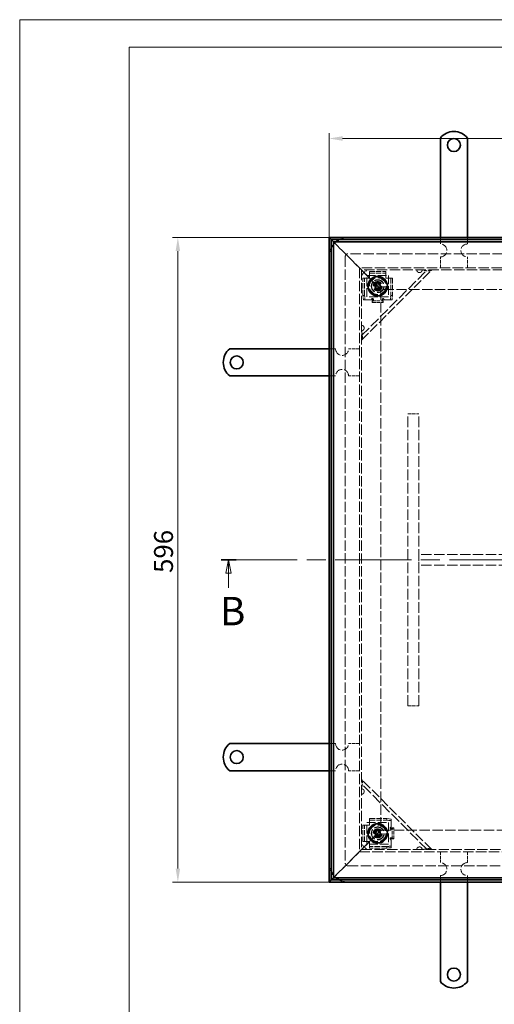
# Model space of a CAD drawing. Units: millimetres. Extents: x 2152 to 4278, y 385 to 1889.
# Drawn here: x 2152 to 2591, y 979 to 1889 of the extents above; entities that cross this region are included whole.
import ezdxf

# ---------------------------------------------------------------- set-up
doc = ezdxf.new("R2010")
doc.units = ezdxf.units.MM
doc.header["$LTSCALE"] = 5
doc.linetypes.add('CHAIN', pattern=[0.7087, 0.4724, -0.0591, 0.1181, -0.0591])
doc.linetypes.add('DASHED_SPACE', pattern=[0.2067, 0.1654, -0.0413])
for name, color, linetype, lineweight, true_color in [('Kóta (ISO)', 5, 'Continuous', 9, 0x0000ff), ('Skrytá (ISO)', 7, 'DASHED_SPACE', 9, 0x0080c0), ('Čára řezu (ISO)', 3, 'CHAIN', 18, 0x00ff00)]:
    doc.layers.add(name, color=color, linetype=linetype, lineweight=lineweight, true_color=true_color)
doc.layers.add('Viditelná (ISO)', color=7, linetype='Continuous', lineweight=35)
doc.styles.add('Text popisu (ISO)', font='TAHOMA.TTF')
doc.styles.add('Text poznámky (ISO)', font='TAHOMA.TTF')
doc.dimstyles.new('Výchozí (ISO)', dxfattribs={"dimscale": 5, "dimtxt": 3.5, "dimasz": 2.5, "dimexe": 1, "dimexo": 0, "dimgap": 0.762, "dimtad": 1, "dimrnd": 1e-08, "dimtxsty": 'Text poznámky (ISO)', "dimcen": 0.09, "dimdle": 10, "dimclrd": 256, "dimclre": 256, "dimclrt": 256, "dimazin": 2, "dimtfac": 1.001486, "dimtmove": 0, "dimatfit": 3, "dimfxl": 1, "dimtolj": 1, "dimlwd": -1, "dimlwe": -1, "dimarcsym": 0})

# ---------------------------------------------------------------- blocks, each defined once
blk = doc.blocks.new('2dPrevedenyRez1')
at = {"layer": 'Čára řezu (ISO)', "linetype": 'CHAIN', "ltscale": 5.964962}
blk.add_line((27.04, 192.18), (186.24, 192.18), dxfattribs=at)
at = {"layer": 'Čára řezu (ISO)', "linetype": 'Continuous', "lineweight": 35}
for p, q in [((27.04, 192.18), (29.83, 192.18)), ((183.45, 192.18), (186.24, 192.18))]:
    blk.add_line(p, q, dxfattribs=at)
at = {"layer": 'Čára řezu (ISO)', "linetype": 'Continuous'}
for p, q in [((28.43, 192.18), (27.93, 189.68)), ((28.43, 189.68), (28.43, 192.18)), ((28.93, 189.68), (28.43, 192.18)), ((184.85, 192.18), (184.35, 189.68)), ((184.85, 189.68), (184.85, 192.18)), ((185.35, 189.68), (184.85, 192.18)), ((27.93, 189.68), (28.93, 189.68)), ((28.43, 186.99), (28.43, 189.68)), ((184.35, 189.68), (185.35, 189.68)), ((184.85, 186.99), (184.85, 189.68))]:
    blk.add_line(p, q, dxfattribs=at)
at = {"layer": 'Čára řezu (ISO)', "linetype": 'Continuous', "flags": 128}
for points in [[(28.93, 189.68), (28.43, 192.18), (27.93, 189.68), (28.93, 189.68)], [(185.35, 189.68), (184.85, 192.18), (184.35, 189.68), (185.35, 189.68)]]:
    blk.add_lwpolyline(points, dxfattribs=at)
at = {"layer": 'Čára řezu (ISO)'}
for points in [[(28.93, 189.68), (28.43, 192.18), (27.93, 189.68), (28.93, 189.68)], [(185.35, 189.68), (184.85, 192.18), (184.35, 189.68), (185.35, 189.68)]]:
    blk.add_solid(points, dxfattribs=at)
at = {"layer": 'Čára řezu (ISO)', "char_height": 5.25, "attachment_point": 7, "style": 'Text popisu (ISO)'}
for insert in [(26.83, 178.43), (183.24, 178.43)]:
    blk.add_mtext('B', dxfattribs=dict(at, insert=insert))
blk = doc.blocks.new('*D55')
at = {"layer": 'Defpoints', "color": 0}
for p in [(2297.99, 1687.69), (2437.99, 1687.69), (2437.99, 1091.69)]:
    blk.add_point(p, dxfattribs=at)
at = {"layer": 'Kóta (ISO)'}
for p, q in [((2437.99, 1687.69), (2292.99, 1687.69)), ((2297.99, 1104.19), (2297.99, 1675.19)), ((2437.99, 1091.69), (2292.99, 1091.69))]:
    blk.add_line(p, q, dxfattribs=at)
for points in [[(2300.08, 1675.19), (2295.91, 1675.19), (2297.99, 1687.69)], [(2295.91, 1104.19), (2300.08, 1104.19), (2297.99, 1091.69)]]:
    blk.add_solid(points, dxfattribs=at)
at = {"layer": 'Kóta (ISO)', "insert": (2275.95, 1377.52), "char_height": 17.5, "attachment_point": 1, "rotation": 90, "style": 'Text poznámky (ISO)'}
blk.add_mtext('\\A1;596', dxfattribs=at)
blk = doc.blocks.new('*D56')
at = {"layer": 'Defpoints', "color": 0}
for p in [(3033.99, 1779.23), (2437.99, 1687.69), (3033.99, 1687.69)]:
    blk.add_point(p, dxfattribs=at)
at = {"layer": 'Kóta (ISO)'}
for p, q in [((2437.99, 1687.69), (2437.99, 1784.23)), ((2450.49, 1779.23), (3021.49, 1779.23)), ((3033.99, 1687.69), (3033.99, 1784.23))]:
    blk.add_line(p, q, dxfattribs=at)
for points in [[(2450.49, 1781.32), (2450.49, 1777.15), (2437.99, 1779.23)], [(3021.49, 1777.15), (3021.49, 1781.32), (3033.99, 1779.23)]]:
    blk.add_solid(points, dxfattribs=at)
at = {"layer": 'Kóta (ISO)', "insert": (2717.4, 1801.28), "char_height": 17.5, "attachment_point": 1, "style": 'Text poznámky (ISO)'}
blk.add_mtext('\\A1;596', dxfattribs=at)

msp = doc.modelspace()

# ---------------------------------------------------------------- linework, layer by layer
at = {"lineweight": 0}
for points in [[(3214.824, 385.29), (2151.532, 385.29), (2151.532, 1889.087), (3214.824, 1889.087)], [(4252.798, 410.606), (2252.798, 410.606), (2252.798, 1863.771), (4252.798, 1863.771)]]:
    msp.add_lwpolyline(points, dxfattribs=at)
at = {"layer": 'Skrytá (ISO)', "ltscale": 2.285536}
for p, q in [((2540.992, 1681.685), (2540.992, 1687.685)), ((2565.992, 1681.685), (2565.992, 1687.685)), ((2443.992, 1584.685), (2437.992, 1584.685)), ((2443.992, 1559.685), (2437.992, 1559.685)), ((2443.992, 1219.685), (2437.992, 1219.685)), ((2443.992, 1194.685), (2437.992, 1194.685)), ((2540.992, 1097.685), (2540.992, 1091.685)), ((2565.992, 1097.685), (2565.992, 1091.685))]:
    msp.add_line(p, q, dxfattribs=at)
at = {"layer": 'Skrytá (ISO)', "ltscale": 4.829725}
for p, q in [((2441.992, 1683.685), (2450.259, 1675.418)), ((2450.259, 1675.418), (2441.992, 1683.685)), ((2441.992, 1095.685), (2450.259, 1103.952)), ((2450.259, 1103.952), (2441.992, 1095.685))]:
    msp.add_line(p, q, dxfattribs=at)
at = {"layer": 'Skrytá (ISO)', "ltscale": 3.18565}
for p, q in [((2450.259, 1675.418), (2453.992, 1671.685)), ((2453.992, 1671.685), (2450.259, 1675.418)), ((2450.259, 1103.952), (2453.992, 1107.685)), ((2453.992, 1107.685), (2450.259, 1103.952))]:
    msp.add_line(p, q, dxfattribs=at)
at = {"layer": 'Skrytá (ISO)', "ltscale": 11.54927}
for p, q in [((2452.992, 1670.185), (2452.992, 1109.185)), ((3016.492, 1672.685), (2455.492, 1672.685)), ((2455.492, 1106.685), (3016.492, 1106.685))]:
    msp.add_line(p, q, dxfattribs=at)
at = {"layer": 'Skrytá (ISO)', "ltscale": 11.887451}
for p, q in [((2467.992, 1657.685), (2453.992, 1671.685)), ((2453.992, 1671.685), (2467.992, 1657.685)), ((2467.992, 1121.685), (2453.992, 1107.685)), ((2453.992, 1107.685), (2467.992, 1121.685))]:
    msp.add_line(p, q, dxfattribs=at)
at = {"layer": 'Skrytá (ISO)', "ltscale": 3.809293}
for p, q in [((2540.992, 1659.685), (2540.992, 1669.685)), ((2565.992, 1659.685), (2565.992, 1669.685)), ((2465.992, 1584.685), (2455.992, 1584.685)), ((2465.992, 1559.685), (2455.992, 1559.685)), ((2510.992, 1524.685), (2520.992, 1524.685)), ((2520.992, 1384.685), (2520.992, 1394.685)), ((2510.992, 1254.685), (2520.992, 1254.685)), ((2465.992, 1219.685), (2455.992, 1219.685)), ((2465.992, 1194.685), (2455.992, 1194.685)), ((2540.992, 1119.685), (2540.992, 1109.685)), ((2565.992, 1119.685), (2565.992, 1109.685))]:
    msp.add_line(p, q, dxfattribs=at)
at = {"layer": 'Skrytá (ISO)', "ltscale": 11.611031}
for p, q in [((3005.992, 1659.685), (2465.992, 1659.685)), ((2465.992, 1659.685), (2465.992, 1119.685)), ((2465.992, 1119.685), (3005.992, 1119.685))]:
    msp.add_line(p, q, dxfattribs=at)
at = {"layer": 'Skrytá (ISO)', "ltscale": 11.525023}
for p, q in [((3003.992, 1657.685), (2467.992, 1657.685)), ((2467.992, 1657.685), (2467.992, 1121.685)), ((2467.992, 1121.685), (3003.992, 1121.685))]:
    msp.add_line(p, q, dxfattribs=at)
at = {"layer": 'Skrytá (ISO)', "ltscale": 1.455164}
for p, q in [((2467.992, 1657.685), (2469.992, 1655.685)), ((2469.992, 1655.685), (2467.992, 1657.685)), ((2467.992, 1121.685), (2469.992, 1123.685)), ((2469.992, 1123.685), (2467.992, 1121.685))]:
    msp.add_line(p, q, dxfattribs=at)
at = {"layer": 'Skrytá (ISO)', "ltscale": 2.693548}
for p, q in [((2467.992, 1652.685), (2472.992, 1657.685)), ((2472.992, 1121.685), (2467.992, 1126.685))]:
    msp.add_line(p, q, dxfattribs=at)
at = {"layer": 'Skrytá (ISO)', "ltscale": 11.876962}
for p, q in [((2467.992, 1596.928), (2528.75, 1657.685)), ((2528.75, 1121.685), (2467.992, 1182.443))]:
    msp.add_line(p, q, dxfattribs=at)
at = {"layer": 'Skrytá (ISO)', "ltscale": 11.118032}
for p, q in [((2467.992, 1592.685), (2532.992, 1657.685)), ((2532.992, 1121.685), (2467.992, 1186.685))]:
    msp.add_line(p, q, dxfattribs=at)
at = {"layer": 'Skrytá (ISO)', "ltscale": 6.094929}
for p, q in [((2469.359, 1634.185), (2469.359, 1650.185)), ((2470.853, 1634.185), (2470.853, 1650.185)), ((2495.131, 1650.185), (2495.131, 1634.185)), ((2496.625, 1650.185), (2496.625, 1634.185)), ((2475.492, 1150.318), (2491.492, 1150.318)), ((2475.492, 1148.824), (2491.492, 1148.824)), ((2491.492, 1124.546), (2475.492, 1124.546)), ((2491.492, 1123.052), (2475.492, 1123.052))]:
    msp.add_line(p, q, dxfattribs=at)
at = {"layer": 'Skrytá (ISO)', "ltscale": 0.571309}
for p, q in [((2469.359, 1650.185), (2470.853, 1650.185)), ((2475.492, 1656.318), (2475.492, 1654.824)), ((2490.492, 1656.318), (2490.492, 1654.824)), ((2496.625, 1650.185), (2495.131, 1650.185)), ((2470.853, 1634.185), (2469.359, 1634.185)), ((2469.708, 1630.185), (2471.202, 1630.185)), ((2477.991, 1631.006), (2477.991, 1631.283)), ((2478.981, 1630.615), (2478.981, 1629.67)), ((2486.993, 1629.533), (2486.993, 1630.546)), ((2487.993, 1631.194), (2487.993, 1630.829)), ((2494.782, 1630.185), (2496.277, 1630.185)), ((2496.625, 1634.185), (2495.131, 1634.185)), ((2477.991, 1629.172), (2477.991, 1627.678)), ((2487.993, 1629.172), (2487.993, 1627.678)), ((2475.492, 1150.318), (2475.492, 1148.824)), ((2491.492, 1150.318), (2491.492, 1148.824)), ((2495.492, 1148.475), (2495.492, 1149.97)), ((2469.359, 1144.185), (2470.853, 1144.185)), ((2494.483, 1141.686), (2494.849, 1141.686)), ((2496.144, 1140.686), (2495.131, 1140.686)), ((2496.505, 1141.686), (2498, 1141.686)), ((2469.359, 1129.185), (2470.853, 1129.185)), ((2494.671, 1131.684), (2494.395, 1131.684)), ((2495.062, 1132.674), (2496.007, 1132.674)), ((2496.505, 1131.684), (2498, 1131.684)), ((2475.492, 1123.052), (2475.492, 1124.546)), ((2491.492, 1124.546), (2491.492, 1123.052)), ((2495.492, 1123.401), (2495.492, 1124.895))]:
    msp.add_line(p, q, dxfattribs=at)
at = {"layer": 'Skrytá (ISO)', "ltscale": 10.946984}
for p, q in [((2469.992, 1655.685), (2485.992, 1639.685)), ((2485.992, 1639.685), (2469.992, 1655.685)), ((2469.992, 1123.685), (2485.992, 1139.685)), ((2485.992, 1139.685), (2469.992, 1123.685))]:
    msp.add_line(p, q, dxfattribs=at)
at = {"layer": 'Skrytá (ISO)', "ltscale": 3.904912}
for p, q in [((2470.853, 1650.185), (2471.747, 1650.185)), ((2475.492, 1653.93), (2475.492, 1654.824)), ((2490.492, 1654.824), (2490.492, 1653.93)), ((2494.237, 1650.185), (2495.131, 1650.185)), ((2477.991, 1629.172), (2477.991, 1630.065)), ((2487.993, 1629.172), (2487.993, 1630.065)), ((2475.492, 1147.93), (2475.492, 1148.824)), ((2470.853, 1144.185), (2471.747, 1144.185)), ((2496.505, 1141.686), (2495.612, 1141.686)), ((2471.747, 1129.185), (2470.853, 1129.185)), ((2496.505, 1131.684), (2495.612, 1131.684)), ((2475.492, 1124.546), (2475.492, 1125.44))]:
    msp.add_line(p, q, dxfattribs=at)
at = {"layer": 'Skrytá (ISO)', "ltscale": 0.847602}
for p, q in [((2473.241, 1650.185), (2471.747, 1650.185)), ((2475.492, 1652.436), (2475.492, 1653.93)), ((2490.492, 1652.436), (2490.492, 1653.93)), ((2492.743, 1650.185), (2494.237, 1650.185)), ((2473.241, 1630.185), (2471.747, 1630.185)), ((2492.743, 1630.185), (2494.237, 1630.185)), ((2475.492, 1146.436), (2475.492, 1147.93)), ((2495.492, 1146.436), (2495.492, 1147.93)), ((2473.241, 1144.185), (2471.747, 1144.185)), ((2473.241, 1129.185), (2471.747, 1129.185)), ((2475.492, 1126.934), (2475.492, 1125.44)), ((2495.492, 1126.934), (2495.492, 1125.44))]:
    msp.add_line(p, q, dxfattribs=at)
at = {"layer": 'Skrytá (ISO)', "ltscale": 9.675858}
for p, q in [((2472.992, 1632.685), (2472.992, 1652.685)), ((2472.992, 1652.685), (2492.992, 1652.685)), ((2492.992, 1652.685), (2492.992, 1632.685)), ((2492.992, 1632.685), (2472.992, 1632.685)), ((2472.992, 1126.685), (2472.992, 1146.685)), ((2472.992, 1146.685), (2492.992, 1146.685)), ((2492.992, 1146.685), (2492.992, 1126.685)), ((2492.992, 1126.685), (2472.992, 1126.685))]:
    msp.add_line(p, q, dxfattribs=at)
at = {"layer": 'Skrytá (ISO)', "ltscale": 0.857397}
for p, q in [((2473.241, 1650.185), (2475.492, 1650.185)), ((2475.492, 1650.185), (2475.492, 1652.436)), ((2490.492, 1652.436), (2490.492, 1650.185)), ((2490.492, 1650.185), (2492.743, 1650.185)), ((2473.241, 1144.185), (2475.492, 1144.185)), ((2475.492, 1144.185), (2475.492, 1146.436)), ((2475.492, 1129.185), (2473.241, 1129.185)), ((2475.492, 1126.934), (2475.492, 1129.185))]:
    msp.add_line(p, q, dxfattribs=at)
at = {"layer": 'Skrytá (ISO)', "ltscale": 5.71399}
for p, q in [((2475.492, 1656.318), (2490.492, 1656.318)), ((2475.492, 1654.824), (2490.492, 1654.824)), ((2469.359, 1129.185), (2469.359, 1144.185)), ((2470.853, 1129.185), (2470.853, 1144.185))]:
    msp.add_line(p, q, dxfattribs=at)
at = {"layer": 'Skrytá (ISO)', "ltscale": 1.099577}
for p, q in [((2480.211, 1641.912), (2480.932, 1644.707)), ((2482.271, 1639.89), (2480.211, 1641.912)), ((2480.932, 1644.707), (2483.713, 1645.48)), ((2485.052, 1640.663), (2482.271, 1639.89)), ((2483.713, 1645.48), (2485.773, 1643.458)), ((2485.773, 1643.458), (2485.052, 1640.663)), ((2480.105, 1136.669), (2481.535, 1139.177)), ((2481.535, 1139.177), (2484.421, 1139.193)), ((2484.421, 1139.193), (2485.879, 1136.702)), ((2481.563, 1134.177), (2480.105, 1136.669)), ((2484.45, 1134.193), (2481.563, 1134.177)), ((2485.879, 1136.702), (2484.45, 1134.193))]:
    msp.add_line(p, q, dxfattribs=at)
at = {"layer": 'Skrytá (ISO)', "ltscale": 11.51888}
for p, q in [((2985.992, 1639.685), (2485.992, 1639.685)), ((2485.992, 1639.685), (2485.992, 1139.685)), ((2485.992, 1139.685), (2985.992, 1139.685))]:
    msp.add_line(p, q, dxfattribs=at)
at = {"layer": 'Skrytá (ISO)', "ltscale": 2.154818}
for p, q in [((2469.359, 1634.185), (2469.708, 1630.185)), ((2471.202, 1630.185), (2470.853, 1634.185)), ((2495.131, 1634.185), (2494.782, 1630.185)), ((2496.277, 1630.185), (2496.625, 1634.185)), ((2495.492, 1149.97), (2491.492, 1150.318)), ((2491.492, 1148.824), (2495.492, 1148.475)), ((2495.492, 1124.895), (2491.492, 1124.546)), ((2491.492, 1123.052), (2495.492, 1123.401))]:
    msp.add_line(p, q, dxfattribs=at)
at = {"layer": 'Skrytá (ISO)', "ltscale": 2.381154}
for p, q in [((2471.747, 1630.185), (2471.202, 1630.185)), ((2494.782, 1630.185), (2494.237, 1630.185)), ((2495.492, 1148.475), (2495.492, 1147.93)), ((2495.492, 1125.44), (2495.492, 1124.895))]:
    msp.add_line(p, q, dxfattribs=at)
at = {"layer": 'Skrytá (ISO)', "ltscale": 1.424613}
for p, q in [((2476.981, 1630.185), (2473.241, 1630.185)), ((2495.492, 1130.674), (2495.492, 1126.934))]:
    msp.add_line(p, q, dxfattribs=at)
at = {"layer": 'Skrytá (ISO)', "ltscale": 0.14637}
for p, q in [((2477.981, 1631.185), (2477.981, 1631.57)), ((2494.492, 1131.674), (2494.108, 1131.674))]:
    msp.add_line(p, q, dxfattribs=at)
at = {"layer": 'Skrytá (ISO)', "ltscale": 0.003709}
for p, q in [((2477.981, 1631.57), (2477.991, 1631.57)), ((2477.991, 1631.57), (2477.991, 1631.56)), ((2487.993, 1631.56), (2487.993, 1631.57)), ((2487.993, 1631.57), (2488.003, 1631.57)), ((2494.108, 1141.686), (2494.108, 1141.696)), ((2494.118, 1141.686), (2494.108, 1141.686)), ((2494.108, 1131.684), (2494.118, 1131.684)), ((2494.108, 1131.674), (2494.108, 1131.684))]:
    msp.add_line(p, q, dxfattribs=at)
at = {"layer": 'Skrytá (ISO)', "ltscale": 0.105981}
for p, q in [((2477.991, 1631.283), (2477.991, 1631.56)), ((2494.395, 1131.684), (2494.118, 1131.684))]:
    msp.add_line(p, q, dxfattribs=at)
at = {"layer": 'Skrytá (ISO)', "ltscale": 0.175097}
for p, q in [((2477.991, 1630.065), (2477.991, 1630.175)), ((2495.612, 1131.684), (2495.503, 1131.684))]:
    msp.add_line(p, q, dxfattribs=at)
at = {"layer": 'Skrytá (ISO)', "ltscale": 0.140525}
for p, q in [((2487.993, 1631.194), (2487.993, 1631.56)), ((2487.993, 1630.065), (2487.993, 1630.142)), ((2494.483, 1141.686), (2494.118, 1141.686)), ((2495.612, 1141.686), (2495.535, 1141.686))]:
    msp.add_line(p, q, dxfattribs=at)
at = {"layer": 'Skrytá (ISO)', "ltscale": 0.192869}
for p, q in [((2488.003, 1631.57), (2488.003, 1631.063)), ((2494.108, 1141.696), (2494.614, 1141.696))]:
    msp.add_line(p, q, dxfattribs=at)
at = {"layer": 'Skrytá (ISO)', "ltscale": 1.431269}
for p, q in [((2492.743, 1630.185), (2488.986, 1630.185)), ((2495.492, 1146.436), (2495.492, 1142.679))]:
    msp.add_line(p, q, dxfattribs=at)
at = {"layer": 'Skrytá (ISO)', "ltscale": 3.81006}
for p, q in [((2477.991, 1629.172), (2487.993, 1629.172)), ((2477.991, 1627.678), (2487.993, 1627.678)), ((2496.505, 1131.684), (2496.505, 1141.686)), ((2498, 1131.684), (2498, 1141.686))]:
    msp.add_line(p, q, dxfattribs=at)
at = {"layer": 'Skrytá (ISO)', "ltscale": 11.874918}
for p, q in [((2510.992, 1254.685), (2510.992, 1524.685)), ((2520.992, 1254.685), (2520.992, 1524.685))]:
    msp.add_line(p, q, dxfattribs=at)
at = {"layer": 'Skrytá (ISO)', "ltscale": 11.557276}
for p, q in [((2950.992, 1394.685), (2520.992, 1394.685)), ((2950.992, 1384.685), (2520.992, 1384.685))]:
    msp.add_line(p, q, dxfattribs=at)
at = {"layer": 'Skrytá (ISO)', "ltscale": 10.462856}
for centre in [(2482.992, 1642.685), (2482.992, 1136.685)]:
    msp.add_circle(centre, 8.605, dxfattribs=at)
at = {"layer": 'Skrytá (ISO)', "ltscale": 12.159042}
for centre, radius in [((2482.992, 1642.685), 8), ((2482.992, 1642.685), 6), ((2482.992, 1642.685), 4), ((2482.992, 1136.685), 8), ((2482.992, 1136.685), 6), ((2482.992, 1136.685), 4)]:
    msp.add_circle(centre, radius, dxfattribs=at)
at = {"layer": 'Skrytá (ISO)', "ltscale": 11.581489}
for centre in [(2482.992, 1642.685), (2482.992, 1136.685)]:
    msp.add_circle(centre, 7.62, dxfattribs=at)
at = {"layer": 'Skrytá (ISO)', "ltscale": 11.753741}
for centre in [(2482.992, 1642.685), (2482.992, 1136.685)]:
    msp.add_circle(centre, 5.8, dxfattribs=at)
at = {"layer": 'Skrytá (ISO)', "ltscale": 11.526772}
for centre in [(2482.992, 1642.685), (2482.992, 1136.685)]:
    msp.add_circle(centre, 5.688, dxfattribs=at)
at = {"layer": 'Skrytá (ISO)', "ltscale": 12.918983}
for centre in [(2482.992, 1642.685), (2482.992, 1136.685)]:
    msp.add_circle(centre, 4.25, dxfattribs=at)
at = {"layer": 'Skrytá (ISO)', "ltscale": 12.730517}
for centre in [(2482.992, 1642.685), (2482.992, 1136.685)]:
    msp.add_circle(centre, 4.188, dxfattribs=at)
at = {"layer": 'Skrytá (ISO)', "ltscale": 9.828116}
for centre in [(2482.992, 1642.685), (2482.992, 1136.685)]:
    msp.add_circle(centre, 3.233, dxfattribs=at)
at = {"layer": 'Skrytá (ISO)', "ltscale": 5.983681}
for centre in [(2482.992, 1642.685), (2482.992, 1136.685)]:
    msp.add_circle(centre, 2.5, dxfattribs=at)
at = {"layer": 'Skrytá (ISO)', "ltscale": 3.590168}
for centre in [(2482.992, 1642.685), (2482.992, 1136.685)]:
    msp.add_circle(centre, 1.5, dxfattribs=at)
at = {"layer": 'Skrytá (ISO)', "ltscale": 3.218229}
for centre, start, end in [((2455.492, 1670.185), 90, 117.66045), ((2455.492, 1670.185), 152.33955, 180), ((2455.492, 1109.185), 180, 207.66045), ((2455.492, 1109.185), 242.33955, 270)]:
    msp.add_arc(centre, 17.5, start, end, dxfattribs=at)
at = {"layer": 'Skrytá (ISO)', "ltscale": 1.275656}
for centre, start, end in [((2455.492, 1670.185), 129.517653, 140.482347), ((2455.492, 1109.185), 219.517653, 230.482347)]:
    msp.add_arc(centre, 17.5, start, end, dxfattribs=at)
at = {"layer": 'Skrytá (ISO)', "ltscale": 9.119282}
for centre, start, end in [((2540.992, 1675.685), 270, 90), ((2565.992, 1675.685), 90, 270), ((2449.992, 1584.685), 180, 0), ((2449.992, 1559.685), 0, 180), ((2449.992, 1219.685), 180, 0), ((2449.992, 1194.685), 0, 180), ((2540.992, 1103.685), 270, 90), ((2565.992, 1103.685), 90, 270)]:
    msp.add_arc(centre, 6, start, end, dxfattribs=at)
at = {"layer": 'Skrytá (ISO)', "ltscale": 1.495845}
for centre, start, end in [((2455.492, 1670.185), 90, 180), ((2455.492, 1109.185), 180, 270)]:
    msp.add_arc(centre, 2.5, start, end, dxfattribs=at)
at = {"layer": 'Skrytá (ISO)', "ltscale": 1.630981}
for centre, start, end in [((2521.678, 1657.685), 180, 278.130102), ((2467.992, 1603.999), 351.869898, 90), ((2467.992, 1175.371), 270, 8.130102), ((2521.678, 1121.685), 81.869898, 180)]:
    msp.add_arc(centre, 2.5, start, end, dxfattribs=at)
at = {"layer": 'Skrytá (ISO)', "ltscale": 0.135035}
for centre, start, end in [((2521.678, 1657.685), 351.869898, 0), ((2467.992, 1603.999), 270, 278.130102), ((2467.992, 1175.371), 81.869898, 90), ((2521.678, 1121.685), 0, 8.130102)]:
    msp.add_arc(centre, 2.5, start, end, dxfattribs=at)
at = {"layer": 'Skrytá (ISO)', "ltscale": 0.598278}
for centre, start, end in [((2477.981, 1630.185), 90, 180), ((2495.492, 1131.674), 180, 270)]:
    msp.add_arc(centre, 1, start, end, dxfattribs=at)
at = {"layer": 'Skrytá (ISO)', "ltscale": 0.547873}
for centre, start, end in [((2487.993, 1630.063), 7.00835, 89.427034), ((2495.614, 1141.686), 97.00835, 179.427034)]:
    msp.add_arc(centre, 1, start, end, dxfattribs=at)
at = {"layer": 'Skrytá (ISO)', "ltscale": 1.225866}
for points in [[(2524.153, 1657.332), (2524.136, 1657.211), (2524.11, 1657.092), (2523.957, 1656.574), (2523.732, 1656.204), (2523.16, 1655.631), (2522.789, 1655.407), (2522.272, 1655.254), (2522.152, 1655.227), (2522.032, 1655.21)], [(2470.467, 1603.645), (2470.45, 1603.525), (2470.424, 1603.406), (2470.27, 1602.888), (2470.046, 1602.517), (2469.474, 1601.945), (2469.103, 1601.721), (2468.585, 1601.567), (2468.466, 1601.541), (2468.346, 1601.524)], [(2468.346, 1177.846), (2468.466, 1177.829), (2468.585, 1177.803), (2469.103, 1177.65), (2469.474, 1177.425), (2470.046, 1176.853), (2470.27, 1176.482), (2470.424, 1175.965), (2470.45, 1175.845), (2470.467, 1175.725)], [(2522.032, 1124.16), (2522.152, 1124.143), (2522.272, 1124.117), (2522.789, 1123.963), (2523.16, 1123.739), (2523.732, 1123.167), (2523.957, 1122.796), (2524.11, 1122.278), (2524.136, 1122.159), (2524.153, 1122.039)]]:
    msp.add_open_spline(points, degree=3, knots=[0.49001532, 0.49001532, 0.49001532, 0.49001532, 0.52547397, 0.52547397, 0.64692835, 0.64692835, 0.76838272, 0.76838272, 0.80384138, 0.80384138, 0.80384138, 0.80384138], dxfattribs=at)
at = {"layer": 'Skrytá (ISO)', "ltscale": 4.254117}
for points in [[(2532.992, 1657.685), (2532.187, 1656.88), (2530.78, 1656.675), (2528.988, 1656.856), (2527.633, 1656.994), (2526.072, 1657.338), (2524.507, 1657.685)], [(2467.992, 1601.17), (2468.452, 1599.1), (2468.899, 1597.042), (2468.885, 1595.445), (2468.875, 1594.238), (2468.601, 1593.294), (2467.992, 1592.685)], [(2467.992, 1186.685), (2468.798, 1185.88), (2469.002, 1184.473), (2468.821, 1182.681), (2468.684, 1181.326), (2468.34, 1179.765), (2467.992, 1178.2)], [(2524.507, 1121.685), (2526.578, 1122.145), (2528.635, 1122.592), (2530.233, 1122.578), (2531.44, 1122.568), (2532.383, 1122.294), (2532.992, 1121.685)]]:
    msp.add_open_spline(points, degree=3, knots=[0, 0, 0, 0, 0.8946709, 0.8946709, 0.8946709, 1.5707963, 1.5707963, 1.5707963, 1.5707963], dxfattribs=at)
at = {"layer": 'Skrytá (ISO)', "ltscale": 1.017573}
for points in [[(2477.991, 1631.283), (2478.037, 1631.282), (2478.083, 1631.28), (2478.128, 1631.275), (2478.797, 1631.203), (2479.188, 1630.564), (2478.804, 1630.328), (2478.623, 1630.217), (2478.308, 1630.16), (2477.991, 1630.175)], [(2494.395, 1131.684), (2494.395, 1131.73), (2494.398, 1131.776), (2494.402, 1131.821), (2494.475, 1132.49), (2495.113, 1132.881), (2495.349, 1132.497), (2495.46, 1132.316), (2495.517, 1132.001), (2495.503, 1131.684)]]:
    msp.add_open_spline(points, degree=3, knots=[-0.99840836, -0.99840836, -0.99840836, -0.99840836, -0.97657066, -0.97657066, -0.97657066, -0.65378943, -0.65378943, -0.65378943, -0.50159158, -0.50159158, -0.50159158, -0.50159158], dxfattribs=at)
at = {"layer": 'Skrytá (ISO)', "ltscale": 1.466238}
for points in [[(2477.991, 1628.789), (2478.308, 1628.76), (2478.623, 1628.874), (2478.804, 1629.097), (2479.188, 1629.569), (2478.797, 1630.845), (2478.128, 1630.99), (2478.083, 1631), (2478.037, 1631.005), (2477.991, 1631.006)], [(2496.888, 1131.684), (2496.917, 1132.001), (2496.803, 1132.316), (2496.58, 1132.497), (2496.108, 1132.881), (2494.832, 1132.49), (2494.687, 1131.821), (2494.677, 1131.776), (2494.672, 1131.73), (2494.671, 1131.684)]]:
    msp.add_open_spline(points, degree=3, knots=[0.50159158, 0.50159158, 0.50159158, 0.50159158, 0.65378943, 0.65378943, 0.65378943, 0.97657066, 0.97657066, 0.97657066, 0.99840836, 0.99840836, 0.99840836, 0.99840836], dxfattribs=at)
at = {"layer": 'Skrytá (ISO)', "ltscale": 1.021815}
for points in [[(2487.993, 1630.142), (2487.656, 1630.123), (2487.318, 1630.18), (2487.14, 1630.297), (2486.771, 1630.539), (2487.287, 1631.194), (2487.993, 1631.194)], [(2495.535, 1141.686), (2495.554, 1141.349), (2495.497, 1141.011), (2495.38, 1140.833), (2495.138, 1140.464), (2494.483, 1140.98), (2494.483, 1141.686)]]:
    msp.add_open_spline(points, degree=3, knots=[-0.5, -0.5, -0.5, -0.5, -0.33735176, -0.33735176, -0.33735176, 0, 0, 0, 0], dxfattribs=at)
at = {"layer": 'Skrytá (ISO)', "ltscale": 1.468271}
for points in [[(2487.993, 1630.829), (2487.287, 1630.829), (2486.771, 1629.519), (2487.14, 1629.035), (2487.318, 1628.801), (2487.656, 1628.687), (2487.993, 1628.725)], [(2494.849, 1141.686), (2494.849, 1140.98), (2496.159, 1140.464), (2496.643, 1140.833), (2496.876, 1141.011), (2496.991, 1141.349), (2496.952, 1141.686)]]:
    msp.add_open_spline(points, degree=3, knots=[0, 0, 0, 0, 0.33735176, 0.33735176, 0.33735176, 0.5, 0.5, 0.5, 0.5], dxfattribs=at)
at = {"layer": 'Viditelná (ISO)'}
for p, q in [((2540.992, 1763.185), (2540.992, 1779.673)), ((2565.992, 1763.185), (2565.992, 1779.673)), ((2540.992, 1763.185), (2540.992, 1759.296)), ((2540.992, 1756.821), (2540.992, 1759.296)), ((2565.992, 1763.185), (2565.992, 1759.296)), ((2565.992, 1756.821), (2565.992, 1759.296)), ((2540.992, 1749.043), (2540.992, 1756.821)), ((2540.992, 1746.568), (2540.992, 1749.043)), ((2565.992, 1749.043), (2565.992, 1756.821)), ((2565.992, 1746.568), (2565.992, 1749.043)), ((2540.992, 1746.568), (2540.992, 1738.79)), ((2565.992, 1746.568), (2565.992, 1738.79)), ((2540.992, 1736.315), (2540.992, 1738.79)), ((2540.992, 1728.537), (2540.992, 1736.315)), ((2565.992, 1736.315), (2565.992, 1738.79)), ((2565.992, 1728.537), (2565.992, 1736.315)), ((2540.992, 1726.062), (2540.992, 1728.537)), ((2540.992, 1726.062), (2540.992, 1718.284)), ((2565.992, 1726.062), (2565.992, 1728.537)), ((2565.992, 1726.062), (2565.992, 1718.284)), ((2540.992, 1715.809), (2540.992, 1718.284)), ((2540.992, 1708.031), (2540.992, 1715.809)), ((2565.992, 1715.809), (2565.992, 1718.284)), ((2565.992, 1708.031), (2565.992, 1715.809)), ((2540.992, 1705.556), (2540.992, 1708.031)), ((2540.992, 1705.556), (2540.992, 1701.667)), ((2565.992, 1705.556), (2565.992, 1708.031)), ((2565.992, 1705.556), (2565.992, 1701.667)), ((2540.992, 1687.685), (2540.992, 1701.667)), ((2565.992, 1687.685), (2565.992, 1701.667)), ((3033.992, 1687.685), (2437.992, 1687.685)), ((2437.992, 1687.685), (2439.992, 1685.685)), ((2439.992, 1685.685), (2437.992, 1687.685)), ((2437.992, 1687.685), (2437.992, 1091.685)), ((2439.992, 1685.685), (3031.992, 1685.685)), ((2439.992, 1685.685), (2441.992, 1683.685)), ((2441.992, 1683.685), (2439.992, 1685.685)), ((2439.992, 1093.685), (2439.992, 1685.685)), ((2441.992, 1095.685), (2441.992, 1683.685)), ((2441.992, 1683.685), (3029.992, 1683.685)), ((2362.492, 1584.685), (2346.005, 1584.685)), ((2362.492, 1584.685), (2366.381, 1584.685)), ((2368.856, 1584.685), (2366.381, 1584.685)), ((2376.634, 1584.685), (2368.856, 1584.685)), ((2379.109, 1584.685), (2376.634, 1584.685)), ((2379.109, 1584.685), (2386.887, 1584.685)), ((2389.362, 1584.685), (2386.887, 1584.685)), ((2397.14, 1584.685), (2389.362, 1584.685)), ((2399.615, 1584.685), (2397.14, 1584.685)), ((2399.615, 1584.685), (2407.393, 1584.685)), ((2409.868, 1584.685), (2407.393, 1584.685)), ((2417.646, 1584.685), (2409.868, 1584.685)), ((2420.121, 1584.685), (2417.646, 1584.685)), ((2420.121, 1584.685), (2424.01, 1584.685)), ((2437.992, 1584.685), (2424.01, 1584.685)), ((2362.492, 1559.685), (2346.005, 1559.685)), ((2362.492, 1559.685), (2366.381, 1559.685)), ((2368.856, 1559.685), (2366.381, 1559.685)), ((2376.634, 1559.685), (2368.856, 1559.685)), ((2379.109, 1559.685), (2376.634, 1559.685)), ((2379.109, 1559.685), (2386.887, 1559.685)), ((2389.362, 1559.685), (2386.887, 1559.685)), ((2397.14, 1559.685), (2389.362, 1559.685)), ((2399.615, 1559.685), (2397.14, 1559.685)), ((2399.615, 1559.685), (2407.393, 1559.685)), ((2409.868, 1559.685), (2407.393, 1559.685)), ((2417.646, 1559.685), (2409.868, 1559.685)), ((2420.121, 1559.685), (2417.646, 1559.685)), ((2420.121, 1559.685), (2424.01, 1559.685)), ((2437.992, 1559.685), (2424.01, 1559.685)), ((2362.492, 1219.685), (2346.005, 1219.685)), ((2362.492, 1219.685), (2366.381, 1219.685)), ((2368.856, 1219.685), (2366.381, 1219.685)), ((2376.634, 1219.685), (2368.856, 1219.685)), ((2379.109, 1219.685), (2376.634, 1219.685)), ((2379.109, 1219.685), (2386.887, 1219.685)), ((2389.362, 1219.685), (2386.887, 1219.685)), ((2397.14, 1219.685), (2389.362, 1219.685)), ((2399.615, 1219.685), (2397.14, 1219.685)), ((2399.615, 1219.685), (2407.393, 1219.685)), ((2409.868, 1219.685), (2407.393, 1219.685)), ((2417.646, 1219.685), (2409.868, 1219.685)), ((2420.121, 1219.685), (2417.646, 1219.685)), ((2420.121, 1219.685), (2424.01, 1219.685)), ((2437.992, 1219.685), (2424.01, 1219.685)), ((2362.492, 1194.685), (2346.005, 1194.685)), ((2362.492, 1194.685), (2366.381, 1194.685)), ((2368.856, 1194.685), (2366.381, 1194.685)), ((2376.634, 1194.685), (2368.856, 1194.685)), ((2379.109, 1194.685), (2376.634, 1194.685)), ((2379.109, 1194.685), (2386.887, 1194.685)), ((2389.362, 1194.685), (2386.887, 1194.685)), ((2397.14, 1194.685), (2389.362, 1194.685)), ((2399.615, 1194.685), (2397.14, 1194.685)), ((2399.615, 1194.685), (2407.393, 1194.685)), ((2409.868, 1194.685), (2407.393, 1194.685)), ((2417.646, 1194.685), (2409.868, 1194.685)), ((2420.121, 1194.685), (2417.646, 1194.685)), ((2420.121, 1194.685), (2424.01, 1194.685)), ((2437.992, 1194.685), (2424.01, 1194.685)), ((2437.992, 1091.685), (2439.992, 1093.685)), ((2439.992, 1093.685), (2437.992, 1091.685)), ((2439.992, 1093.685), (2441.992, 1095.685)), ((2441.992, 1095.685), (2439.992, 1093.685)), ((3031.992, 1093.685), (2439.992, 1093.685)), ((3029.992, 1095.685), (2441.992, 1095.685)), ((2437.992, 1091.685), (3033.992, 1091.685)), ((2540.992, 1091.685), (2540.992, 1077.703)), ((2565.992, 1091.685), (2565.992, 1077.703)), ((2540.992, 1073.814), (2540.992, 1077.703)), ((2565.992, 1073.814), (2565.992, 1077.703)), ((2540.992, 1073.814), (2540.992, 1071.339)), ((2540.992, 1071.339), (2540.992, 1063.561)), ((2565.992, 1073.814), (2565.992, 1071.339)), ((2565.992, 1071.339), (2565.992, 1063.561)), ((2540.992, 1063.561), (2540.992, 1061.086)), ((2540.992, 1053.308), (2540.992, 1061.086)), ((2565.992, 1063.561), (2565.992, 1061.086)), ((2565.992, 1053.308), (2565.992, 1061.086)), ((2540.992, 1053.308), (2540.992, 1050.833)), ((2540.992, 1050.833), (2540.992, 1043.055)), ((2565.992, 1053.308), (2565.992, 1050.833)), ((2565.992, 1050.833), (2565.992, 1043.055)), ((2540.992, 1043.055), (2540.992, 1040.58)), ((2540.992, 1032.802), (2540.992, 1040.58)), ((2565.992, 1043.055), (2565.992, 1040.58)), ((2565.992, 1032.802), (2565.992, 1040.58)), ((2540.992, 1032.802), (2540.992, 1030.327)), ((2540.992, 1030.327), (2540.992, 1022.549)), ((2565.992, 1032.802), (2565.992, 1030.327)), ((2565.992, 1030.327), (2565.992, 1022.549)), ((2540.992, 1022.549), (2540.992, 1020.074)), ((2540.992, 1016.185), (2540.992, 1020.074)), ((2565.992, 1022.549), (2565.992, 1020.074)), ((2565.992, 1016.185), (2565.992, 1020.074)), ((2540.992, 1016.185), (2540.992, 999.698)), ((2565.992, 1016.185), (2565.992, 999.698))]:
    msp.add_line(p, q, dxfattribs=at)
for centre, radius in [((2553.492, 1773.185), 6), ((2482.992, 1642.685), 9), ((2352.492, 1572.185), 6), ((2352.492, 1207.185), 6), ((2482.992, 1136.685), 9), ((2553.492, 1006.185), 6)]:
    msp.add_circle(centre, radius, dxfattribs=at)
for centre, radius, start, end in [((2553.492, 1769.685), 16, 38.624833, 141.375167), ((2455.492, 1670.185), 17.5, 117.66045, 129.517653), ((2455.492, 1670.185), 17.5, 140.482347, 152.33955), ((2355.992, 1572.185), 16, 128.624833, 231.375167), ((2355.992, 1207.185), 16, 128.624833, 231.375167), ((2455.492, 1109.185), 17.5, 207.66045, 219.517653), ((2455.492, 1109.185), 17.5, 230.482347, 242.33955), ((2553.492, 1009.685), 16, 218.624833, 321.375167)]:
    msp.add_arc(centre, radius, start, end, dxfattribs=at)

# ---------------------------------------------------------------- block references
at = {"layer": 'Čára řezu (ISO)', "xscale": 5, "yscale": 5, "zscale": 5}
msp.add_blockref('2dPrevedenyRez1', (2202.798, 428.771), dxfattribs=at)

# ---------------------------------------------------------------- dimensions: what is measured, and where the dimension line sits
at = {"layer": 'Kóta (ISO)'}
for base, p1, p2, angle, picture, middle in [((3033.992, 1779.235), (2437.992, 1687.685), (3033.992, 1687.685), 180, '*D56', (2735.992, 1779.235)), ((2297.992, 1687.685), (2437.992, 1091.685), (2437.992, 1687.685), 90, '*D55', (2297.992, 1396.11))]:
    dim = msp.add_linear_dim(base=base, p1=p1, p2=p2, angle=angle, dimstyle='Výchozí (ISO)', override={"dimdec": 2, "dimtp": 0, "dimtm": 0, "dimtdec": 2, "dimtofl": 0, "dimatfit": 1}, dxfattribs=at)
    dim.commit()
    dim.dimension.update_dxf_attribs({"geometry": picture, "text_midpoint": middle, "dimtype": 160})

doc.saveas('drawing.dxf')
